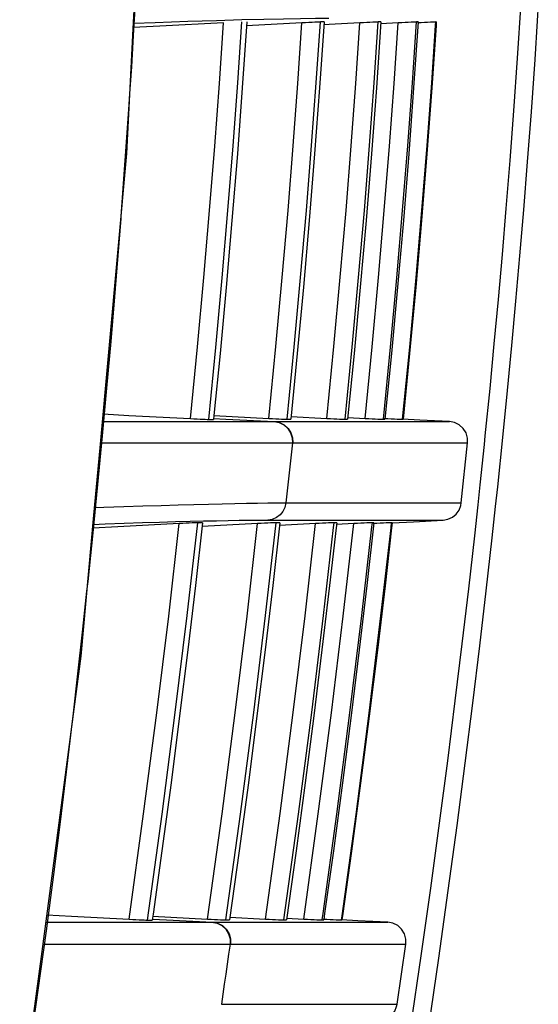
# Model space of a CAD drawing. Extents: x 0 to 1189, y 0 to 841.
# Drawn here: x 1111 to 1119, y 208 to 223 of the extents above; entities that cross this region are included whole.
import ezdxf

# ---------------------------------------------------------------- set-up
doc = ezdxf.new("R2010")
doc.units = 0
doc.header["$LTSCALE"] = 65.395
doc.header["$MEASUREMENT"] = 0
doc.layers.add('0_COMPONENTS', color=7, linetype='CONTINUOUS')

msp = doc.modelspace()

# ---------------------------------------------------------------- linework, layer by layer
at = {"layer": '0_COMPONENTS', "color": 7, "linetype": 'Continuous'}
for p, q in [((1113.06238, 222.70853), (1113.12766, 224.02779)), ((1119.35335, 223.09107), (1119.33653, 222.8318)), ((1115.68376, 222.79888), (1114.82269, 222.75386)), ((1115.73963, 222.80179), (1115.68376, 222.79888)), ((1115.98359, 222.81314), (1115.96922, 222.81314)), ((1116.58338, 222.79874), (1116.10741, 222.77384)), ((1117.17741, 222.79859), (1116.90721, 222.78444)), ((1117.48698, 222.81326), (1117.4177, 221.79317)), ((1117.76972, 222.81328), (1117.76608, 222.75962)), ((1116.10741, 222.77384), (1116.02335, 222.76944)), ((1117.76608, 222.75962), (1117.70045, 221.79323)), ((1117.35513, 217.66552), (1117.25423, 216.64338)), ((1114.31592, 216.70008), (1114.3102, 216.64226)), ((1114.31334, 216.70224), (1115.16926, 216.65749)), ((1115.51459, 216.68675), (1116.0692, 216.65774)), ((1116.39491, 216.67202), (1116.66344, 216.65796)), ((1115.25801, 216.60732), (1115.57092, 216.60741)), ((1115.4453, 216.64359), (1115.45318, 216.64332)), ((1115.49611, 216.64332), (1115.5103, 216.64332)), ((1115.57092, 216.60741), (1115.85347, 216.60736)), ((1115.85347, 216.60736), (1116.10409, 216.60737)), ((1116.10409, 216.60737), (1116.32754, 216.60739)), ((1116.32754, 216.60739), (1116.52732, 216.6074)), ((1116.52732, 216.6074), (1116.70562, 216.60741)), ((1116.94063, 216.64368), (1116.94758, 216.64337)), ((1116.96554, 216.64337), (1116.97141, 216.64337)), ((1117.07096, 216.65247), (1117.12005, 216.64991)), ((1117.23989, 216.64369), (1117.24621, 216.64338)), ((1117.51276, 216.63164), (1117.24633, 216.6456)), ((1117.25021, 216.60744), (1117.35298, 216.60745)), ((1117.2523, 216.64338), (1117.25423, 216.64338)), ((1117.97366, 216.60749), (1117.51276, 216.63164)), ((1117.6015, 216.60746), (1117.66592, 216.60747)), ((1117.8861, 216.60748), (1117.91435, 216.60748)), ((1117.97378, 216.60748), (1117.97253, 216.60748)), ((1117.97307, 216.60748), (1117.97368, 216.60748)), ((1117.97368, 216.60748), (1117.97378, 216.60748)), ((1117.97378, 216.60748), (1117.97378, 216.60748)), ((1118.15798, 215.34497), (1118.25641, 216.27714)), ((1118.25641, 216.27715), (1118.25641, 216.27715)), ((1112.45372, 215.15672), (1112.54911, 216.20127)), ((1118.71799, 215.59674), (1118.68453, 215.28792)), ((1118.15798, 215.34497), (1118.15798, 215.34497)), ((1114.99563, 215.02342), (1114.13311, 214.97833)), ((1115.05197, 215.02635), (1114.99563, 215.02342)), ((1115.15276, 215.0774), (1115.48252, 215.07735)), ((1115.89562, 215.02331), (1115.33499, 214.99398)), ((1115.48252, 215.07735), (1115.7788, 215.07746)), ((1115.7788, 215.07746), (1116.03978, 215.07749)), ((1116.03978, 215.07749), (1116.27098, 215.0775)), ((1116.22315, 215.03787), (1116.21407, 214.95747)), ((1116.48988, 215.02317), (1116.21989, 215.00903)), ((1116.27098, 215.0775), (1116.47651, 215.07753)), ((1116.47651, 215.07753), (1116.65882, 215.07753)), ((1116.8012, 215.03793), (1116.69105, 214.06276)), ((1117.08406, 215.03796), (1117.07515, 214.95913)), ((1117.08415, 215.03616), (1117.4143, 215.05346)), ((1117.4143, 215.05346), (1117.87542, 215.07763)), ((1117.87134, 215.07763), (1117.8754, 215.07763)), ((1117.8754, 215.07763), (1117.87539, 215.07763)), ((1117.07515, 214.95913), (1116.97325, 214.05699)), ((1113.37258, 208.96051), (1113.35962, 208.86749)), ((1113.36275, 208.92739), (1114.21859, 208.88265)), ((1114.49536, 208.86871), (1114.50324, 208.86844)), ((1114.5462, 208.86844), (1114.56039, 208.86844)), ((1114.56643, 208.91182), (1115.11901, 208.88291)), ((1115.44548, 208.89718), (1115.71357, 208.88314)), ((1115.99148, 208.86882), (1115.99843, 208.86852)), ((1116.0164, 208.86852), (1116.02227, 208.86852)), ((1116.03628, 208.96926), (1116.02227, 208.86852)), ((1116.12161, 208.87764), (1116.17083, 208.87507)), ((1116.29089, 208.86885), (1116.29721, 208.86854)), ((1116.55357, 208.85733), (1116.29732, 208.87076)), ((1116.30331, 208.86854), (1116.30524, 208.86854)), ((1116.31387, 208.93065), (1116.30524, 208.86854)), ((1114.2938, 208.83294), (1114.62281, 208.83305)), ((1114.62281, 208.83305), (1114.91861, 208.833)), ((1114.91861, 208.833), (1115.1794, 208.83301)), ((1115.1794, 208.83301), (1115.41062, 208.83303)), ((1115.41062, 208.83303), (1115.61628, 208.83304)), ((1115.61628, 208.83304), (1115.79881, 208.83307)), ((1116.34945, 208.83311), (1116.45192, 208.83311)), ((1117.01478, 208.83316), (1116.55357, 208.85733)), ((1116.69591, 208.83313), (1116.75685, 208.83313)), ((1117.01235, 208.83316), (1117.01479, 208.83316)), ((1117.01479, 208.83316), (1117.01485, 208.83316)), ((1117.01485, 208.83316), (1117.01484, 208.83316)), ((1117.16079, 207.55899), (1117.29608, 208.49114)), ((1117.29608, 208.49114), (1117.29608, 208.49114)), ((1111.5101, 207.33637), (1111.64776, 208.37856)), ((1117.80225, 208.27435), (1117.6418, 207.17491)), ((1117.16079, 207.559), (1117.16079, 207.559))]:
    msp.add_line(p, q, dxfattribs=at)
at = {"layer": '0_COMPONENTS', "color": 9, "linetype": 'Continuous'}
for p, q in [((1119.08019, 223.10804), (1119.02447, 222.24881)), ((1116.51982, 221.85908), (1116.58338, 222.79874)), ((1117.11383, 221.85829), (1117.17741, 222.79859)), ((1117.39924, 221.86876), (1117.46316, 222.81326)), ((1117.75812, 222.76029), (1117.7617, 222.81328)), ((1117.69789, 221.87016), (1117.75812, 222.76029)), ((1114.31175, 216.65786), (1114.50186, 216.6477)), ((1114.50186, 216.6477), (1115.25801, 216.60732)), ((1115.19855, 216.60748), (1115.25245, 216.60747)), ((1118.52521, 216.38696), (1118.51101, 216.25063)), ((1115.48092, 216.27716), (1115.53451, 216.27713)), ((1115.54024, 216.27706), (1115.85461, 216.27703)), ((1115.85461, 216.27703), (1116.1359, 216.27702)), ((1116.1359, 216.27702), (1116.38647, 216.27703)), ((1118.2558, 216.27715), (1118.25641, 216.27715)), ((1118.51101, 216.25063), (1118.44593, 215.62564)), ((1118.44593, 215.62564), (1118.41253, 215.31739)), ((1115.29838, 215.34461), (1115.43467, 215.34478)), ((1115.43498, 215.34474), (1115.76632, 215.34477)), ((1115.76632, 215.34477), (1116.06106, 215.3448)), ((1116.55337, 215.34485), (1116.75882, 215.34486)), ((1116.75882, 215.34486), (1116.9413, 215.34488)), ((1116.9413, 215.34488), (1117.10352, 215.34489)), ((1117.10352, 215.34489), (1117.24783, 215.3449)), ((1118.15386, 215.34497), (1118.15798, 215.34497)), ((1118.41253, 215.31739), (1118.36012, 214.83359)), ((1116.17418, 214.96073), (1116.18299, 215.03787)), ((1116.77023, 214.9754), (1116.77737, 215.03793)), ((1117.06706, 214.95937), (1117.07603, 215.03796)), ((1113.36178, 208.88298), (1113.57812, 208.87137)), ((1113.57812, 208.87137), (1114.2938, 208.83294)), ((1115.99843, 208.86852), (1116.01256, 208.97116)), ((1116.29721, 208.86854), (1116.30578, 208.93077)), ((1114.19021, 208.83314), (1114.28696, 208.83314)), ((1114.28696, 208.83314), (1114.29381, 208.83314)), ((1114.37179, 208.49116), (1114.47135, 208.49117)), ((1114.47135, 208.49117), (1114.56776, 208.49113)), ((1114.5746, 208.49103), (1114.90528, 208.491)), ((1114.90528, 208.491), (1115.19963, 208.49098)), ((1115.19963, 208.49098), (1115.46035, 208.491)), ((1117.29362, 208.49114), (1117.29608, 208.49114)), ((1117.53154, 208.31314), (1117.37124, 207.2148)), ((1114.43238, 207.55874), (1114.76795, 207.55877)), ((1114.76795, 207.55877), (1115.06623, 207.5588)), ((1115.56387, 207.55885), (1115.77126, 207.55887)), ((1115.77126, 207.55887), (1115.9553, 207.55888)), ((1115.9553, 207.55888), (1116.11874, 207.5589)), ((1117.15909, 207.559), (1117.16079, 207.559))]:
    msp.add_line(p, q, dxfattribs=at)
for points in [[(1113.01258, 221.70237), (1113.03971, 222.11673), (1113.07583, 222.69683), (1113.10943, 223.2664), (1113.14026, 223.8191), (1113.16837, 224.35384), (1113.19341, 224.86104), (1113.21646, 225.35959), (1113.2381, 225.86235), (1113.25857, 226.37734), (1113.2782, 226.91801), (1113.29272, 227.36301)], [(1113.95165, 216.65514), (1114.06137, 217.76963), (1114.16116, 218.84612), (1114.25065, 219.88391), (1114.33094, 220.88684), (1114.40311, 221.85877), (1114.46679, 222.79899)], [(1114.23538, 216.64141), (1114.34577, 217.76068), (1114.44563, 218.84228), (1114.53537, 219.88478), (1114.61589, 220.89228), (1114.68799, 221.86883), (1114.75201, 222.81304)], [(1115.16926, 216.65749), (1115.27884, 217.77152), (1115.3785, 218.84756), (1115.46788, 219.88492), (1115.54807, 220.88745), (1115.62015, 221.85901), (1115.68376, 222.79888)], [(1115.45318, 216.64332), (1115.56344, 217.76225), (1115.66318, 218.84352), (1115.75282, 219.88571), (1115.83326, 220.89291), (1115.90527, 221.86918), (1115.96922, 222.81314)], [(1116.35325, 216.64335), (1116.46348, 217.76247), (1116.56317, 218.84384), (1116.65277, 219.88607), (1116.73315, 220.89322), (1116.80512, 221.86941), (1116.86902, 222.81321)], [(1119.02447, 222.24881), (1118.96744, 221.4352), (1118.90935, 220.66058), (1118.85029, 219.91829), (1118.79024, 219.20271), (1118.72868, 218.5037), (1118.66543, 217.81672), (1118.59848, 217.11954), (1118.52521, 216.38696)], [(1116.94758, 216.64337), (1117.05769, 217.76169), (1117.15731, 218.84262), (1117.24688, 219.88476), (1117.32726, 220.89213), (1117.39924, 221.86876)], [(1117.24621, 216.64338), (1117.35646, 217.76339), (1117.45614, 218.84526), (1117.54569, 219.88754), (1117.626, 220.89443), (1117.69789, 221.87016)], [(1116.0692, 216.65774), (1116.17872, 217.77185), (1116.27833, 218.84792), (1116.36766, 219.88524), (1116.4478, 220.88767), (1116.51982, 221.85908)], [(1116.66344, 216.65796), (1116.77285, 217.77121), (1116.87238, 218.84676), (1116.96167, 219.88393), (1117.0418, 220.8865), (1117.11383, 221.85829)], [(1112.87413, 219.76021), (1112.87699, 219.79695), (1112.92028, 220.37617), (1112.96116, 220.94566), (1113.00138, 221.5312), (1113.01258, 221.70237)], [(1112.34597, 213.97689), (1112.36201, 214.12671), (1112.43979, 214.8794), (1112.51485, 215.63329), (1112.58709, 216.38745), (1112.65528, 217.1292), (1112.71903, 217.85228), (1112.77749, 218.54456), (1112.82954, 219.18718), (1112.87413, 219.76021)], [(1112.58623, 216.60776), (1112.64674, 216.60774), (1112.75316, 216.60772), (1112.85866, 216.6077), (1112.96446, 216.60768), (1113.07243, 216.60766), (1113.1826, 216.60764), (1113.2967, 216.60763), (1113.4116, 216.60761), (1113.5247, 216.60759), (1113.63612, 216.60757), (1113.74483, 216.60756), (1113.85162, 216.60755), (1113.95686, 216.60754), (1114.06072, 216.60753), (1114.16344, 216.60752), (1114.26517, 216.60752), (1114.36667, 216.60751), (1114.46631, 216.6075), (1114.56425, 216.60751), (1114.65587, 216.6075), (1114.7353, 216.60749), (1114.80641, 216.60749), (1114.87048, 216.60748), (1114.92947, 216.60749), (1114.98554, 216.60748), (1115.03944, 216.60748), (1115.09243, 216.60748), (1115.14508, 216.60748), (1115.19855, 216.60748)], [(1115.25245, 216.60747), (1115.33174, 216.59244), (1115.40415, 216.55675), (1115.46442, 216.50299), (1115.50817, 216.43506), (1115.53222, 216.3579), (1115.53484, 216.27711)], [(1115.25245, 216.60747), (1115.2539, 216.60746), (1115.25532, 216.60746), (1115.25669, 216.60746), (1115.25801, 216.60746)], [(1115.25801, 216.60732), (1115.33725, 216.59226), (1115.40961, 216.55656), (1115.46984, 216.50282), (1115.51356, 216.43492), (1115.53761, 216.35781), (1115.54024, 216.27706)], [(1112.5563, 216.28002), (1112.58942, 216.27997), (1112.70892, 216.2798), (1112.82276, 216.27964), (1112.93185, 216.2795), (1113.03839, 216.27937), (1113.14398, 216.27923), (1113.25012, 216.27911), (1113.35841, 216.27898), (1113.46898, 216.27886), (1113.58332, 216.27873), (1113.69816, 216.2786), (1113.81121, 216.27848), (1113.92246, 216.27836), (1114.03102, 216.27825), (1114.13769, 216.27814), (1114.24277, 216.27803), (1114.3465, 216.27794), (1114.44908, 216.27784), (1114.55067, 216.27776), (1114.65206, 216.27767), (1114.75139, 216.27759), (1114.84922, 216.27753), (1114.94014, 216.27745), (1115.01908, 216.27739), (1115.08992, 216.27735), (1115.15363, 216.2773), (1115.21251, 216.27727), (1115.26836, 216.27723)], [(1115.26836, 216.27723), (1115.32217, 216.27721), (1115.375, 216.27718), (1115.42757, 216.27716), (1115.48092, 216.27716)], [(1115.53484, 216.27711), (1115.51038, 216.04472), (1115.48558, 215.81187), (1115.46045, 215.57854), (1115.43498, 215.34474)], [(1115.53484, 216.27711), (1115.53619, 216.27713), (1115.53754, 216.27712), (1115.53889, 216.2771), (1115.54024, 216.27706)], [(1116.38647, 216.27703), (1116.61012, 216.27705), (1116.80984, 216.27706), (1116.98829, 216.27707)], [(1116.98829, 216.27707), (1117.14785, 216.27708), (1117.29061, 216.27709)], [(1117.29061, 216.27709), (1117.41845, 216.2771), (1117.533, 216.27711), (1117.63572, 216.27711)], [(1117.63572, 216.27711), (1117.72782, 216.27712), (1117.81074, 216.27712), (1117.88433, 216.27713)], [(1117.88433, 216.27713), (1117.94871, 216.27713), (1118.00504, 216.27713), (1118.0536, 216.27713), (1118.09652, 216.27714), (1118.13529, 216.27714), (1118.16892, 216.27714), (1118.19721, 216.27714)], [(1118.19721, 216.27714), (1118.22005, 216.27714), (1118.23749, 216.27714), (1118.24964, 216.27715), (1118.2558, 216.27715)], [(1112.46423, 215.27181), (1112.60643, 215.27706), (1112.91739, 215.2881), (1113.21437, 215.29817)], [(1113.21437, 215.29817), (1113.49529, 215.30723), (1113.75945, 215.3152), (1114.00557, 215.3221), (1114.23251, 215.32788), (1114.44324, 215.33269), (1114.6401, 215.33663), (1114.82357, 215.33973), (1114.99375, 215.34204), (1115.15166, 215.34362), (1115.29838, 215.34461)], [(1115.43498, 215.34474), (1115.41928, 215.27612), (1115.38805, 215.21306), (1115.343, 215.15903), (1115.28663, 215.11699), (1115.22203, 215.08928), (1115.15276, 215.0774)], [(1116.06106, 215.3448), (1116.32194, 215.34483), (1116.55337, 215.34485)], [(1117.24783, 215.3449), (1117.37632, 215.34491), (1117.49081, 215.34492)], [(1117.49081, 215.34492), (1117.59296, 215.34493), (1117.68388, 215.34494), (1117.76509, 215.34494), (1117.83619, 215.34495), (1117.89668, 215.34495), (1117.94947, 215.34496), (1117.99609, 215.34496), (1118.03692, 215.34496), (1118.07259, 215.34497), (1118.10212, 215.34497), (1118.12537, 215.34497), (1118.14271, 215.34497), (1118.15386, 215.34497)], [(1112.44047, 215.01161), (1112.62616, 215.01843), (1112.92375, 215.02887), (1113.20549, 215.03824)], [(1113.00023, 208.88045), (1113.22544, 210.51765), (1113.43015, 212.08643), (1113.61438, 213.58801), (1113.77814, 215.0235)], [(1113.20549, 215.03824), (1113.47034, 215.04651), (1113.71771, 215.05367), (1113.9456, 215.05969), (1114.1572, 215.06469), (1114.35504, 215.0688), (1114.53912, 215.07204), (1114.70993, 215.07447), (1114.86853, 215.07614), (1115.01629, 215.07711), (1115.15276, 215.0774)], [(1113.28472, 208.86667), (1113.51146, 210.51104), (1113.71619, 212.08776), (1113.90029, 213.59667), (1114.06508, 215.03764)], [(1114.21859, 208.88265), (1114.44353, 210.51919), (1114.64801, 212.08736), (1114.83204, 213.58841), (1114.99562, 215.02342)], [(1114.50324, 208.86844), (1114.72975, 210.51232), (1114.93427, 212.08861), (1115.11818, 213.59714), (1115.28282, 215.03777)], [(1115.11901, 208.88291), (1115.34392, 210.52005), (1115.54831, 212.08836), (1115.73221, 213.58907), (1115.89561, 215.02331)], [(1115.71357, 208.88314), (1115.93791, 210.51636), (1116.14207, 212.08332), (1116.32605, 213.58523), (1116.48987, 215.02316)], [(1115.40379, 208.86849), (1115.63029, 210.51309), (1115.83473, 212.08963), (1116.01852, 213.59793), (1116.17418, 214.96073)], [(1116.01256, 208.97116), (1116.22434, 210.50929), (1116.42859, 212.08456), (1116.6125, 213.59414), (1116.77023, 214.9754)], [(1116.30578, 208.93077), (1116.52283, 210.50737), (1116.72697, 212.08199), (1116.91096, 213.59223), (1117.06706, 214.95937)], [(1118.36012, 214.83359), (1118.26746, 214.01075), (1118.16769, 213.15766), (1118.05984, 212.26946), (1117.94277, 211.34051), (1117.81616, 210.37211), (1117.67948, 209.36447), (1117.53154, 208.31314)], [(1112.13058, 212.03393), (1112.20047, 212.64383), (1112.28239, 213.38309), (1112.34597, 213.97689)], [(1111.30117, 205.75464), (1111.30865, 205.80449), (1111.45517, 206.81443), (1111.59014, 207.77672), (1111.71504, 208.69788), (1111.82962, 209.57225), (1111.93334, 210.39121), (1112.02877, 211.17037), (1112.11682, 211.91384), (1112.13058, 212.03393)], [(1111.70784, 208.83348), (1111.8339, 208.83346), (1111.96925, 208.83341), (1112.10464, 208.83339), (1112.24356, 208.83337), (1112.38332, 208.83334), (1112.52296, 208.83332), (1112.66079, 208.83329), (1112.79436, 208.83327), (1112.92492, 208.83325), (1113.05286, 208.83323), (1113.17839, 208.83322), (1113.30188, 208.83321), (1113.42321, 208.83319), (1113.54271, 208.83318), (1113.65935, 208.83317), (1113.77204, 208.83317), (1113.88135, 208.83316), (1113.98744, 208.83315), (1114.09036, 208.83315), (1114.19021, 208.83314)], [(1114.28696, 208.83314), (1114.36807, 208.81745), (1114.44182, 208.78015), (1114.50259, 208.7241), (1114.54576, 208.65355), (1114.56804, 208.57388), (1114.56775, 208.49113)], [(1114.2938, 208.83294), (1114.3749, 208.81726), (1114.44863, 208.77998), (1114.50939, 208.72394), (1114.55257, 208.65342), (1114.57487, 208.57376), (1114.5746, 208.49103)], [(1111.66282, 208.49263), (1111.69256, 208.4926), (1111.84121, 208.49245), (1111.98222, 208.49232), (1112.11917, 208.49221), (1112.25453, 208.4921), (1112.39028, 208.492), (1112.52936, 208.49191), (1112.6691, 208.49182), (1112.80867, 208.49173), (1112.94614, 208.49165), (1113.0794, 208.49158), (1113.2097, 208.49152), (1113.33733, 208.49146), (1113.46258, 208.49141), (1113.58577, 208.49136), (1113.70677, 208.49132), (1113.82592, 208.49129), (1113.94218, 208.49125), (1114.05451, 208.49122), (1114.16347, 208.4912), (1114.26923, 208.49118), (1114.37179, 208.49116)], [(1114.56775, 208.49113), (1114.54559, 208.33655), (1114.52327, 208.18163), (1114.50078, 208.02633), (1114.47813, 207.87072), (1114.45533, 207.71487), (1114.43238, 207.55874)], [(1114.56775, 208.49113), (1114.56947, 208.49114), (1114.57119, 208.49113), (1114.5729, 208.49109), (1114.5746, 208.49103)], [(1115.46035, 208.491), (1115.6918, 208.49102), (1115.89738, 208.49104), (1116.08009, 208.49105)], [(1116.08009, 208.49105), (1116.24258, 208.49106), (1116.38721, 208.49107)], [(1116.38721, 208.49107), (1116.51603, 208.49108), (1116.63084, 208.49109), (1116.73326, 208.4911)], [(1116.73326, 208.4911), (1116.82446, 208.4911), (1116.90593, 208.49111), (1116.97732, 208.49112), (1117.03801, 208.49112)], [(1117.03801, 208.49112), (1117.09135, 208.49112), (1117.13938, 208.49113), (1117.18131, 208.49113), (1117.21726, 208.49113), (1117.24632, 208.49113), (1117.26841, 208.49114), (1117.28426, 208.49114), (1117.29362, 208.49114)], [(1115.06623, 207.5588), (1115.33003, 207.55882), (1115.56387, 207.55885)], [(1116.11874, 207.5589), (1116.26399, 207.55891), (1116.39318, 207.55893), (1116.50813, 207.55894)], [(1116.50813, 207.55894), (1116.61054, 207.55895), (1116.70153, 207.55895), (1116.78256, 207.55896), (1116.8534, 207.55897), (1116.91353, 207.55897), (1116.96625, 207.55898), (1117.01367, 207.55898), (1117.05459, 207.55899), (1117.0889, 207.55899), (1117.1162, 207.55899), (1117.13662, 207.55899), (1117.151, 207.559), (1117.15909, 207.559)]]:
    msp.add_lwpolyline(points, dxfattribs=at)
at = {"layer": '0_COMPONENTS', "color": 7, "linetype": 'Continuous'}
for points in [[(1114.46679, 222.79899), (1113.4762, 222.74724), (1113.06322, 222.72567)], [(1113.9119, 222.8185), (1113.40426, 222.80053), (1113.06629, 222.78763)], [(1116.1026, 222.86585), (1115.89635, 222.86526), (1115.66186, 222.8629), (1115.39578, 222.85885), (1115.0942, 222.85273), (1114.751, 222.84422), (1114.35904, 222.83295), (1113.9119, 222.8185)], [(1114.82672, 222.81305), (1114.7573, 221.79279), (1114.68085, 220.76592), (1114.59711, 219.72929), (1114.50691, 218.6923), (1114.41128, 217.66435), (1114.31592, 216.70008)], [(1116.02632, 222.81315), (1115.95697, 221.79306), (1115.8806, 220.76638), (1115.79695, 219.72997), (1115.70683, 218.69318), (1115.61129, 217.66534), (1115.5103, 216.64332)], [(1115.96922, 222.81314), (1115.96135, 222.81286), (1115.94427, 222.81209), (1115.91754, 222.81081), (1115.88253, 222.80908), (1115.83982, 222.80693), (1115.79138, 222.80446), (1115.73963, 222.80179)], [(1116.02632, 222.81314), (1116.01214, 222.81314), (1115.9979, 222.81314), (1115.98359, 222.81314)], [(1116.90916, 222.81321), (1116.83985, 221.79314), (1116.76352, 220.76646), (1116.67992, 219.73007), (1116.58985, 218.69329), (1116.49436, 217.66543), (1116.39341, 216.64335)], [(1116.86902, 222.81321), (1116.86144, 222.81291), (1116.84459, 222.81212), (1116.81803, 222.81081), (1116.78307, 222.80905), (1116.74008, 222.80686), (1116.6913, 222.80435), (1116.63936, 222.80166), (1116.58338, 222.79874)], [(1116.90916, 222.81321), (1116.89922, 222.81321), (1116.88921, 222.81321), (1116.87915, 222.81321), (1116.86902, 222.81321)], [(1117.46316, 222.81326), (1117.45621, 222.81295), (1117.43978, 222.81215), (1117.41344, 222.81082), (1117.37849, 222.80903), (1117.33534, 222.80681), (1117.28624, 222.80426), (1117.2339, 222.80154), (1117.17741, 222.79859)], [(1117.48698, 222.81326), (1117.48111, 222.81326), (1117.47518, 222.81326), (1117.4692, 222.81326), (1117.46316, 222.81326)], [(1117.7617, 222.81328), (1117.75538, 222.81297), (1117.73938, 222.81215), (1117.71325, 222.8108), (1117.67832, 222.80898), (1117.635, 222.80673), (1117.5856, 222.80415), (1117.53286, 222.80139), (1117.47588, 222.79841)], [(1117.76972, 222.81328), (1117.76779, 222.81328), (1117.76581, 222.81328), (1117.76378, 222.81328), (1117.7617, 222.81328)], [(1119.33653, 222.8318), (1119.29752, 222.23035), (1119.24039, 221.41538), (1119.18221, 220.63951), (1119.12303, 219.89598), (1119.06288, 219.17925), (1119.00121, 218.47914), (1118.93783, 217.79096), (1118.87079, 217.09285), (1118.79741, 216.35923), (1118.71799, 215.59674)], [(1112.54911, 216.20127), (1112.96655, 220.77226), (1113.06238, 222.70853)], [(1117.4177, 221.79317), (1117.34139, 220.76648), (1117.25781, 219.73006), (1117.16778, 218.69325), (1117.07231, 217.66541), (1116.97141, 216.64337)], [(1117.70045, 221.79323), (1117.62416, 220.76657), (1117.54061, 219.73019), (1117.45059, 218.69341), (1117.35513, 217.66552)], [(1112.59702, 216.72584), (1112.99809, 216.70491), (1113.95165, 216.65514)], [(1113.95165, 216.65514), (1114.00656, 216.6523), (1114.05753, 216.6497), (1114.10536, 216.6473), (1114.14767, 216.64522), (1114.18254, 216.64356), (1114.20939, 216.64235), (1114.22686, 216.64164), (1114.23538, 216.64141)], [(1114.23538, 216.64141), (1114.25418, 216.64165), (1114.27291, 216.64187), (1114.29159, 216.64207), (1114.3102, 216.64226)], [(1115.16926, 216.65749), (1115.2247, 216.65461), (1115.2761, 216.65196), (1115.32426, 216.6495), (1115.36676, 216.64736), (1115.40163, 216.64564), (1115.42828, 216.64436), (1115.4453, 216.64359)], [(1115.45318, 216.64332), (1115.46755, 216.64332), (1115.48187, 216.64332), (1115.49611, 216.64332)], [(1116.0692, 216.65774), (1116.12477, 216.65484), (1116.17636, 216.65216), (1116.22483, 216.64967), (1116.26757, 216.6475), (1116.30239, 216.64574), (1116.32886, 216.64444), (1116.34567, 216.64365), (1116.35325, 216.64335)], [(1116.35325, 216.64335), (1116.36339, 216.64335), (1116.37346, 216.64335), (1116.38347, 216.64335), (1116.39341, 216.64335)], [(1116.66344, 216.65796), (1116.71951, 216.65503), (1116.7715, 216.65232), (1116.82028, 216.6498), (1116.86319, 216.64759), (1116.89799, 216.64581), (1116.92425, 216.64448), (1116.94063, 216.64368)], [(1116.70562, 216.60741), (1116.86522, 216.60742), (1117.00787, 216.60743)], [(1116.94758, 216.64337), (1116.95362, 216.64337), (1116.95961, 216.64337), (1116.96554, 216.64337)], [(1116.96204, 216.65817), (1117.0186, 216.65521), (1117.07096, 216.65247)], [(1117.00787, 216.60743), (1117.13575, 216.60743), (1117.25021, 216.60744)], [(1117.12005, 216.64991), (1117.16312, 216.64766), (1117.19789, 216.64586), (1117.22393, 216.64451), (1117.23989, 216.64369)], [(1117.24621, 216.64338), (1117.24829, 216.64338), (1117.25032, 216.64338), (1117.2523, 216.64338)], [(1117.35298, 216.60745), (1117.44501, 216.60745), (1117.52788, 216.60746), (1117.6015, 216.60746)], [(1117.66592, 216.60747), (1117.72222, 216.60747), (1117.77098, 216.60746), (1117.8137, 216.60748), (1117.85242, 216.60748), (1117.8861, 216.60748)], [(1117.91435, 216.60748), (1117.93726, 216.60748), (1117.95492, 216.60747), (1117.96689, 216.60748), (1117.97307, 216.60748)], [(1118.25638, 216.27715), (1118.25481, 216.35129), (1118.23173, 216.43058), (1118.18784, 216.50066), (1118.12667, 216.55596), (1118.0533, 216.59234), (1117.97366, 216.60748)], [(1118.68453, 215.28792), (1118.63206, 214.80361), (1118.53924, 213.97955), (1118.43932, 213.12539), (1118.33131, 212.23588), (1118.2141, 211.30582), (1118.08728, 210.336), (1117.95041, 209.32721), (1117.80225, 208.27435)], [(1117.87542, 215.07763), (1117.95014, 215.09117), (1118.01939, 215.12324), (1118.07837, 215.1718), (1118.12319, 215.23374), (1118.15091, 215.30505), (1118.15799, 215.34497)], [(1111.64776, 208.37856), (1112.25355, 212.96492), (1112.45372, 215.15672)], [(1113.77814, 215.0235), (1112.82598, 214.97376), (1112.43514, 214.95334)], [(1114.13982, 215.03765), (1114.02933, 214.06104), (1113.91115, 213.06208), (1113.78485, 212.03928), (1113.6507, 210.99721), (1113.50908, 209.94044), (1113.37258, 208.96051)], [(1114.06508, 215.03764), (1114.05655, 215.03736), (1114.039, 215.03661), (1114.01197, 215.03534), (1113.9768, 215.03363), (1113.93405, 215.0315), (1113.88564, 215.02905), (1113.83393, 215.0264), (1113.77814, 215.0235)], [(1114.13982, 215.03765), (1114.12124, 215.03764), (1114.10259, 215.03764), (1114.08387, 215.03764), (1114.06508, 215.03764)], [(1115.33994, 215.03778), (1115.22954, 214.06129), (1115.11147, 213.06252), (1114.98529, 212.04005), (1114.85128, 210.99825), (1114.70977, 209.94152), (1114.56039, 208.86844)], [(1115.28281, 215.03777), (1115.27494, 215.03749), (1115.25782, 215.03672), (1115.23099, 215.03543), (1115.19582, 215.03369), (1115.15287, 215.03153), (1115.10412, 215.02904), (1115.05197, 215.02635)], [(1115.33994, 215.03778), (1115.32576, 215.03778), (1115.31151, 215.03777), (1115.29719, 215.03777), (1115.28281, 215.03777)], [(1116.18299, 215.03787), (1116.17542, 215.03757), (1116.15852, 215.03677), (1116.13188, 215.03546), (1116.09676, 215.03369), (1116.05351, 215.03149), (1116.00438, 215.02896), (1115.95205, 215.02625), (1115.89562, 215.02331)], [(1116.22315, 215.03787), (1116.2132, 215.03787), (1116.20319, 215.03787), (1116.19312, 215.03787), (1116.18299, 215.03787)], [(1116.77737, 215.03793), (1116.77043, 215.03762), (1116.75396, 215.03681), (1116.72753, 215.03548), (1116.69242, 215.03369), (1116.649, 215.03145), (1116.59956, 215.02889), (1116.54682, 215.02614), (1116.48988, 215.02317)], [(1116.65882, 215.07753), (1116.82111, 215.07755), (1116.96528, 215.07756), (1117.09384, 215.07757), (1117.20823, 215.07758)], [(1116.8012, 215.03793), (1116.79533, 215.03793), (1116.7894, 215.03793), (1116.78342, 215.03793), (1116.77737, 215.03793)], [(1117.07603, 215.03796), (1117.06972, 215.03765), (1117.05367, 215.03683), (1117.02746, 215.03547), (1116.99237, 215.03365), (1116.94878, 215.03138), (1116.89903, 215.02878), (1116.8459, 215.026), (1116.78847, 215.023)], [(1117.08406, 215.03796), (1117.08213, 215.03796), (1117.08015, 215.03796), (1117.07812, 215.03796), (1117.07603, 215.03796)], [(1117.20823, 215.07758), (1117.31042, 215.07759), (1117.40127, 215.07759), (1117.4824, 215.0776)], [(1117.4824, 215.0776), (1117.55356, 215.07761), (1117.61425, 215.07762), (1117.66684, 215.07761), (1117.71357, 215.07762), (1117.75429, 215.07762), (1117.78982, 215.07762), (1117.8195, 215.07763), (1117.84293, 215.07764), (1117.86012, 215.07763), (1117.87134, 215.07763)], [(1116.21407, 214.95747), (1116.11269, 214.0604), (1115.99462, 213.06116), (1115.86851, 212.03881), (1115.73461, 210.99744), (1115.59322, 209.94111), (1115.44398, 208.86849)], [(1116.69105, 214.06276), (1116.57317, 213.06478), (1116.44714, 212.04257), (1116.31321, 211.0005), (1116.17171, 209.94296), (1116.03628, 208.96926)], [(1116.97325, 214.05699), (1116.85496, 213.0557), (1116.72882, 212.03282), (1116.59505, 210.99227), (1116.45397, 209.93792), (1116.31387, 208.93065)], [(1111.72286, 208.94712), (1112.10503, 208.92718), (1113.00023, 208.88045)], [(1113.00023, 208.88045), (1113.05535, 208.8776), (1113.10649, 208.87499), (1113.15445, 208.87258), (1113.19687, 208.8705), (1113.23181, 208.86884), (1113.2587, 208.86762), (1113.27619, 208.8669), (1113.28472, 208.86667)], [(1113.28472, 208.86667), (1113.30351, 208.8669), (1113.32226, 208.86711), (1113.34096, 208.86731), (1113.35962, 208.86749)], [(1114.21859, 208.88265), (1114.27423, 208.87976), (1114.32579, 208.8771), (1114.37409, 208.87463), (1114.41668, 208.87249), (1114.45162, 208.87076), (1114.47831, 208.86948), (1114.49536, 208.86871)], [(1114.50324, 208.86844), (1114.51762, 208.86844), (1114.53194, 208.86844), (1114.5462, 208.86844)], [(1115.11901, 208.88291), (1115.17478, 208.88), (1115.22653, 208.87732), (1115.27514, 208.87482), (1115.31799, 208.87264), (1115.35288, 208.87088), (1115.37938, 208.86958), (1115.39621, 208.86879), (1115.40379, 208.86849)], [(1115.40379, 208.86849), (1115.41393, 208.86849), (1115.42401, 208.86849), (1115.43402, 208.86849), (1115.44398, 208.86849)], [(1115.71357, 208.88314), (1115.76984, 208.8802), (1115.82198, 208.87749), (1115.87091, 208.87495), (1115.91392, 208.87274), (1115.94879, 208.87096), (1115.97508, 208.86963), (1115.99148, 208.86882)], [(1115.99843, 208.86852), (1116.00447, 208.86852), (1116.01046, 208.86852), (1116.0164, 208.86852)], [(1116.01233, 208.88336), (1116.06908, 208.88039), (1116.12161, 208.87764)], [(1116.17083, 208.87507), (1116.21401, 208.87282), (1116.24884, 208.87101), (1116.27492, 208.86966), (1116.29089, 208.86885)], [(1116.29721, 208.86854), (1116.29929, 208.86854), (1116.30132, 208.86854), (1116.30331, 208.86854)], [(1115.79881, 208.83307), (1115.96138, 208.83307), (1116.10587, 208.83309)], [(1116.10587, 208.83309), (1116.23475, 208.83309), (1116.34945, 208.83311)], [(1116.45192, 208.83311), (1116.54305, 208.83312), (1116.62445, 208.83313), (1116.69591, 208.83313)], [(1116.75685, 208.83313), (1116.80994, 208.83314), (1116.85799, 208.83315), (1116.89991, 208.83315), (1116.93568, 208.83316), (1116.96494, 208.83315), (1116.98727, 208.83314), (1117.00293, 208.83316), (1117.01235, 208.83316)], [(1117.01484, 208.83316), (1117.01467, 208.83316), (1117.01192, 208.83316)], [(1117.29606, 208.49114), (1117.29687, 208.56988), (1117.27509, 208.65112), (1117.23152, 208.72323), (1117.16986, 208.78021), (1117.09554, 208.81764), (1117.01478, 208.83316)], [(1116.87968, 207.30315), (1116.95301, 207.31626), (1117.02109, 207.34717), (1117.07949, 207.39405), (1117.12452, 207.45402), (1117.15328, 207.52336), (1117.16077, 207.559)]]:
    msp.add_lwpolyline(points, dxfattribs=at)

doc.saveas('drawing.dxf')
